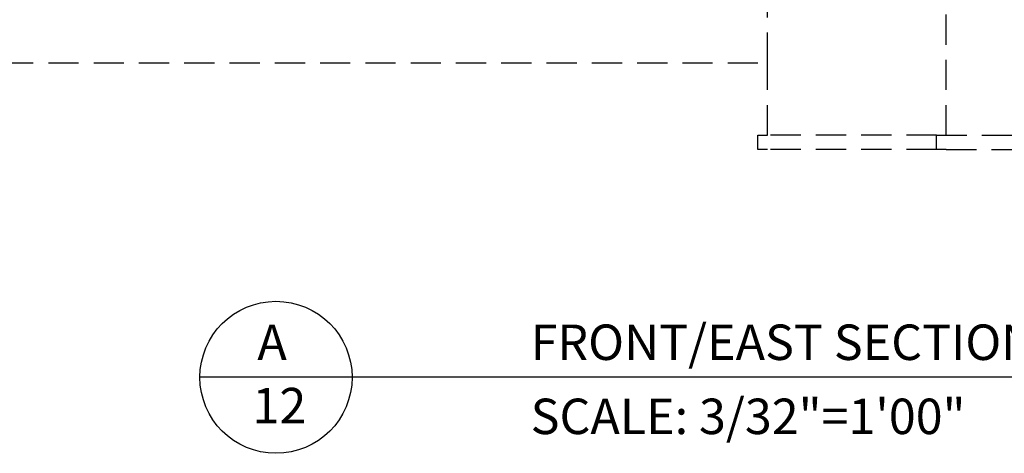
# Model space of a CAD drawing. Units: inches. Extents: x -7801 to 15127, y -13757 to 2262.
# Drawn here: x -4141 to -3326, y -2414 to -2054 of the extents above; entities that cross this region are included whole.
import ezdxf

# ---------------------------------------------------------------- set-up
doc = ezdxf.new("R2010")
doc.units = ezdxf.units.IN
doc.header["$LTSCALE"] = 0.5
doc.header["$MEASUREMENT"] = 0
doc.linetypes.add('HIDDEN', pattern=[0.375, 0.25, -0.125])
doc.layers.add('i-joist', color=7, linetype='Continuous')
doc.layers.add('Walls Ext.', color=92, linetype='Continuous')
doc.styles.add('.25', font='ERASLGHT.TTF', dxfattribs={"height": 7})

msp = doc.modelspace()

# ---------------------------------------------------------------- linework, layer by layer
at = {"linetype": 'HIDDEN', "ltscale": 200}
for p, q in [((-3522.00977, -2090.04033), (-3522.00977, -2042.04033)), ((-3374.00977, -2150.04033), (-3374.00977, -2042.04033)), ((-4642.50977, -2090.04033), (-3522.00977, -2090.04033)), ((-3522.00977, -2150.04033), (-3522.00977, -2090.04033)), ((-3530.00977, -2162.04033), (-3530.00977, -2150.04033)), ((-3530.00977, -2150.04033), (-3522.00977, -2150.04033)), ((-3382.00977, -2150.04033), (-3522.00977, -2150.04033)), ((-3382.00977, -2150.04033), (-2985.7083, -2150.04033)), ((-3382.00977, -2162.04033), (-3382.00977, -2150.04033)), ((-3382.00977, -2150.04033), (-3374.00977, -2150.04033)), ((-3522.00977, -2162.04033), (-3530.00977, -2162.04033)), ((-3382.00977, -2162.04033), (-3522.00977, -2162.04033)), ((-3374.00977, -2162.04033), (-3382.00977, -2162.04033))]:
    msp.add_line(p, q, dxfattribs=at)
msp.add_lwpolyline([(-3374.00977, -2162.04033), (-2985.7083, -2162.04033)], dxfattribs=at)
at = {"layer": 'Walls Ext.', "color": 5}
msp.add_line((-3145.5826, -2350.75739), (-3992.0576, -2350.75739), dxfattribs=at)
msp.add_circle((-3929.0576, -2350.75739), 63, dxfattribs=at)

# ---------------------------------------------------------------- texts
at = {"layer": 'i-joist', "color": 5, "style": '.25'}
for s, p in [('FRONT/EAST SECTION', (-3718.21027, -2336.38713)), ('SCALE: 3/32"=1\'00"', (-3718.21027, -2397.81032))]:
    msp.add_text(s, height=29.4, dxfattribs=at).set_placement(p)
at = {"layer": 'Walls Ext.', "color": 5, "style": '.25'}
msp.add_text('A', height=29.4, dxfattribs=at).set_placement((-3944.50027, -2336.38713))
at = {"layer": 'Walls Ext.', "color": 5, "insert": (-3948.5222, -2359.52854), "char_height": 29.4, "width": 50.2868073, "attachment_point": 1, "style": '.25'}
msp.add_mtext('12', dxfattribs=at)

doc.saveas('drawing.dxf')
